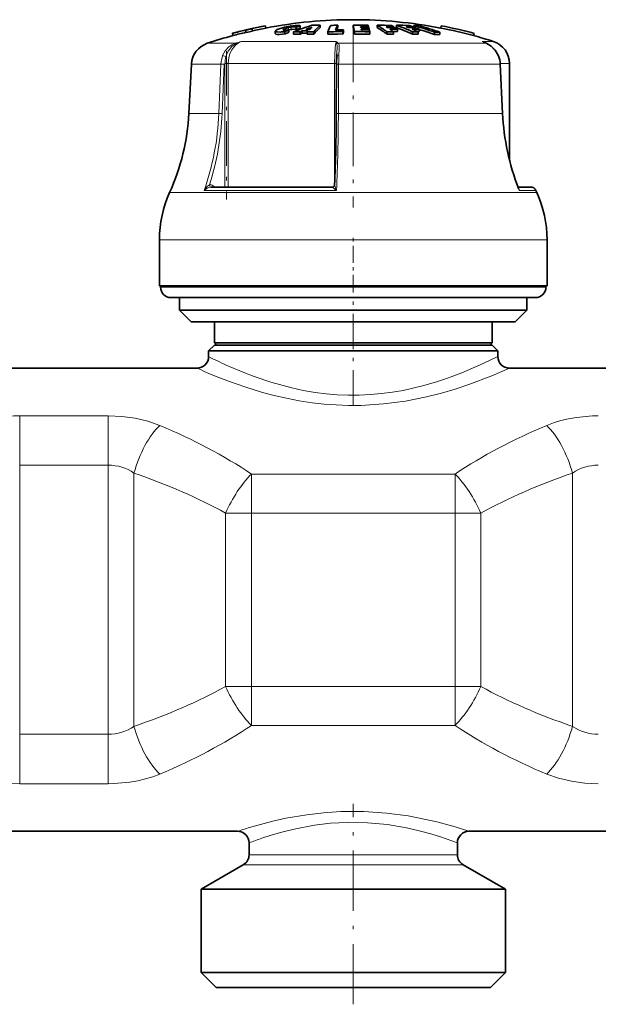
# Model space of a CAD drawing. Extents: x 0 to 420, y 0 to 297.
# Drawn here: x 113 to 130, y 158 to 186 of the extents above; entities that cross this region are included whole.
import ezdxf

# ---------------------------------------------------------------- set-up
doc = ezdxf.new("R2010")
doc.units = 0
doc.linetypes.add('DASHDOT', pattern=[18.5, 12, -3, 0.5, -3])

msp = doc.modelspace()

# ---------------------------------------------------------------- linework, layer by layer
at = {"color": 7, "lineweight": 35}
for p, q in [((120.152588, 186.312408), (120.152649, 186.312042)), ((120.152649, 186.312042), (120.167618, 186.24704)), ((120.185181, 186.250763), (120.167145, 186.249069)), ((120.167542, 186.247391), (120.167618, 186.24704)), ((121.034821, 186.203003), (121.034821, 186.271118)), ((121.154602, 186.244064), (121.154602, 186.311951)), ((121.727997, 186.257141), (121.727997, 186.324982)), ((122.236969, 186.259308), (122.230545, 186.247711)), ((122.236969, 186.259308), (122.236969, 186.327118)), ((122.678391, 186.259399), (122.678391, 186.327209)), ((122.892548, 186.288193), (122.959625, 186.287659)), ((122.892548, 186.288193), (122.898651, 186.264145)), ((122.898651, 186.264145), (122.971832, 186.26355)), ((122.938309, 186.327255), (123.114441, 186.324356)), ((123.125107, 186.284851), (122.959625, 186.287659)), ((123.13121, 186.260803), (122.971832, 186.26355)), ((123.125107, 186.284851), (123.114441, 186.324356)), ((123.125107, 186.260941), (123.125107, 186.284851)), ((123.141876, 186.216125), (123.13121, 186.260803)), ((123.375183, 186.257172), (123.375183, 186.324997)), ((123.672104, 186.261322), (123.634201, 186.285492)), ((123.854401, 186.258591), (123.854401, 186.28183)), ((123.926392, 186.257172), (123.926392, 186.324997)), ((124.208282, 186.285492), (124.271698, 186.261322)), ((124.403595, 186.259308), (124.403595, 186.28183)), ((124.423859, 186.258835), (124.423859, 186.316986)), ((125.179001, 186.250763), (125.203156, 186.248474)), ((125.217529, 186.310883), (125.202545, 186.24588)), ((125.202621, 186.246246), (125.202545, 186.24588)), ((125.217621, 186.311249), (125.217529, 186.310883)), ((119.204391, 186.093796), (119.2043, 186.094147)), ((119.204391, 186.093796), (119.21936, 186.028778)), ((119.21936, 186.028778), (119.219269, 186.029129)), ((119.579971, 186.17984), (119.577911, 186.188446)), ((119.577911, 186.188446), (119.59288, 186.123474)), ((119.579971, 186.17984), (119.59494, 186.114838)), ((119.59494, 186.114838), (119.59288, 186.123474)), ((119.76767, 186.232178), (119.782623, 186.167206)), ((119.769608, 186.223495), (119.76767, 186.232178)), ((119.769608, 186.223495), (119.784576, 186.158478)), ((119.784576, 186.158478), (119.782623, 186.167206)), ((120.437912, 186.155548), (120.437912, 186.086823)), ((120.709717, 186.074738), (120.709717, 186.143509)), ((120.829498, 186.124878), (120.829498, 186.19339)), ((120.962296, 186.065491), (120.962296, 186.134323)), ((121.151566, 186.138367), (121.215317, 186.164124)), ((121.151566, 186.069565), (121.151566, 186.138367)), ((121.151566, 186.069565), (121.215317, 186.095459)), ((121.375824, 186.164612), (121.215317, 186.164124)), ((121.215317, 186.095459), (121.215317, 186.164124)), ((121.215317, 186.095459), (121.353455, 186.096024)), ((121.436249, 186.207718), (121.315277, 186.206345)), ((121.353455, 186.138992), (121.375824, 186.164612)), ((121.353455, 186.07019), (121.353455, 186.138992)), ((121.542725, 186.067276), (121.542725, 186.136093)), ((121.946075, 186.068741), (121.946075, 186.137558)), ((121.946075, 186.068741), (122.089478, 186.072342)), ((122.380325, 186.143478), (122.401627, 186.193359)), ((122.380325, 186.074692), (122.380325, 186.143478)), ((122.380325, 186.074692), (122.401627, 186.124847)), ((122.401627, 186.124847), (122.401627, 186.193359)), ((122.72258, 186.073242), (122.72258, 186.142029)), ((122.993149, 186.218735), (122.909302, 186.219467)), ((122.909302, 186.219467), (122.915405, 186.192444)), ((123.005341, 186.191635), (122.915405, 186.192444)), ((123.141876, 186.216125), (122.993149, 186.218735)), ((123.005341, 186.191635), (123.147964, 186.189087)), ((123.15863, 186.13913), (123.026672, 186.141541)), ((123.141876, 186.189224), (123.141876, 186.216125)), ((123.15863, 186.13913), (123.147964, 186.189087)), ((123.15863, 186.070312), (123.15863, 186.13913)), ((123.650024, 186.070129), (123.650024, 186.138947)), ((123.958649, 186.144348), (123.832352, 186.146973)), ((123.842697, 186.070328), (123.842697, 186.13913)), ((123.958649, 186.144348), (123.958649, 186.212769)), ((124.386185, 186.070129), (124.386185, 186.138947)), ((124.543671, 186.145294), (124.577988, 186.144348)), ((124.557068, 186.070328), (124.557068, 186.13913)), ((124.577988, 186.144348), (124.577988, 186.212769)), ((125.020782, 186.059036), (125.020782, 186.127899)), ((125.175171, 186.057907), (125.175171, 186.12677)), ((126.165512, 186.092255), (126.150513, 186.027252)), ((126.150604, 186.027603), (126.150513, 186.027252)), ((126.165604, 186.092606), (126.165512, 186.092255)), ((126.435394, 185.84465), (126.526428, 185.804077)), ((122.210968, 185.504196), (122.207352, 185.426743)), ((118.022354, 185.20871), (117.947876, 183.787704)), ((122.193878, 183.784576), (122.20166, 185.205582)), ((126.917206, 185.208405), (126.98526, 183.787399)), ((127.182098, 182.448486), (127.182098, 185.226013)), ((118.588196, 181.668274), (122.081787, 181.668274)), ((127.791321, 181.668274), (127.427475, 181.668274)), ((127.427475, 181.668274), (127.791321, 181.668274)), ((127.943878, 181.56871), (127.969666, 181.510895)), ((117.098785, 178.819977), (117.098785, 180.15332)), ((128.265442, 178.819977), (128.265442, 180.15332)), ((125.856415, 178.819977), (117.098785, 178.819977)), ((117.132111, 178.786652), (117.132111, 178.819977)), ((128.265442, 178.819977), (125.856415, 178.819977)), ((128.232117, 178.786652), (128.232117, 178.819977)), ((118.074799, 178.486649), (117.432098, 178.486649)), ((117.682098, 178.11998), (117.682098, 178.486649)), ((127.932098, 178.486649), (118.074799, 178.486649)), ((127.682098, 178.11998), (127.682098, 178.486649)), ((118.277008, 178.11998), (117.682098, 178.11998)), ((118.015442, 177.786652), (117.682098, 178.11998)), ((127.682098, 178.11998), (118.277008, 178.11998)), ((127.34877, 177.786652), (127.682098, 178.11998)), ((118.570679, 177.786652), (118.015442, 177.786652)), ((127.34877, 177.786652), (118.570679, 177.786652)), ((118.682098, 177.186646), (118.682098, 177.786652)), ((126.682098, 177.186646), (126.682098, 177.786652)), ((119.15802, 177.186646), (118.682098, 177.186646)), ((118.748779, 177.11998), (118.682098, 177.186646)), ((126.682098, 177.186646), (119.15802, 177.186646)), ((126.615448, 177.11998), (126.682098, 177.186646)), ((118.682098, 177.11998), (118.515442, 176.953308)), ((119.025513, 176.953308), (118.515442, 176.953308)), ((118.515442, 176.786652), (118.515442, 176.953308)), ((119.171783, 177.11998), (118.682098, 177.11998)), ((126.84877, 176.953308), (119.025513, 176.953308)), ((126.682098, 177.11998), (119.171783, 177.11998)), ((126.682098, 177.11998), (126.84877, 176.953308)), ((126.84877, 176.786652), (126.84877, 176.953308)), ((110.515442, 176.453308), (118.182098, 176.453308)), ((127.182098, 176.453308), (134.84877, 176.453308)), ((109.34877, 163.11998), (119.34877, 163.11998)), ((126.015442, 163.11998), (136.015442, 163.11998)), ((119.682098, 162.444427), (119.682098, 162.786652)), ((125.682098, 162.444427), (125.682098, 162.786652)), ((119.515442, 162.155762), (118.298767, 161.453308)), ((125.84877, 162.155762), (127.065445, 161.453308)), ((118.835373, 161.453308), (118.298767, 161.453308)), ((118.298767, 159.053314), (118.298767, 161.453308)), ((127.065445, 161.453308), (118.835373, 161.453308)), ((127.065445, 159.053314), (127.065445, 161.453308)), ((118.835373, 159.053314), (118.298767, 159.053314)), ((118.732117, 158.61998), (118.298767, 159.053314)), ((127.065445, 159.053314), (118.835373, 159.053314)), ((126.632111, 158.61998), (127.065445, 159.053314)), ((119.215652, 158.61998), (118.732117, 158.61998)), ((126.632111, 158.61998), (119.215652, 158.61998))]:
    msp.add_line(p, q, dxfattribs=at)
at = {"color": 7, "lineweight": 13}
for p, q in [((120.813004, 186.189575), (120.813004, 186.257751)), ((120.665253, 186.188553), (120.665253, 186.201813)), ((119.274567, 185.806473), (118.477905, 185.806473)), ((122.194412, 185.86142), (119.457092, 185.86142)), ((125.072327, 185.806473), (122.253281, 185.806473)), ((126.518478, 185.806473), (125.072327, 185.806473)), ((126.518478, 185.806473), (126.394821, 185.86142)), ((126.717194, 185.86142), (126.394821, 185.86142)), ((126.435226, 185.844742), (126.394821, 185.86142)), ((126.526215, 185.804199), (126.518478, 185.806473)), ((118.872925, 185.20871), (118.022354, 185.20871)), ((118.812683, 183.787704), (118.872925, 185.20871)), ((118.906281, 183.78421), (118.966537, 185.205215)), ((118.987991, 185.226013), (119.080536, 185.226013)), ((118.987991, 181.668274), (118.987991, 185.205215)), ((122.146454, 185.226013), (119.080536, 185.226013)), ((119.080536, 181.668274), (119.080536, 185.226013)), ((122.146454, 185.226013), (122.146454, 181.731628)), ((122.146454, 185.226013), (122.201813, 185.226013)), ((122.262344, 185.20871), (122.254547, 183.787704)), ((125.331329, 185.20871), (122.262344, 185.20871)), ((126.911041, 185.20871), (125.331329, 185.20871)), ((126.979095, 183.787704), (126.911041, 185.20871)), ((126.917206, 185.208405), (126.911041, 185.20871)), ((127.182098, 185.226013), (126.916046, 185.226013)), ((118.812683, 183.787704), (117.947876, 183.787704)), ((125.373657, 183.787704), (122.254547, 183.787704)), ((126.979095, 183.787704), (125.373657, 183.787704)), ((126.98526, 183.787399), (126.979095, 183.787704)), ((125.688263, 181.510895), (117.394547, 181.510895)), ((122.199219, 181.56871), (118.385941, 181.56871)), ((118.582138, 181.668091), (118.588196, 181.668274)), ((118.693024, 181.668274), (118.643402, 181.703674)), ((122.081055, 181.668091), (122.081787, 181.668274)), ((127.969666, 181.510895), (125.688263, 181.510895)), ((127.943878, 181.56871), (127.461151, 181.56871)), ((125.856415, 180.15332), (117.098785, 180.15332)), ((128.265442, 180.15332), (125.856415, 180.15332)), ((117.811523, 178.786652), (117.132111, 178.786652)), ((128.232117, 178.786652), (117.811523, 178.786652)), ((115.622986, 175.082306), (113.074554, 175.082306)), ((113.074554, 175.082306), (113.074554, 173.660461)), ((115.622986, 175.082306), (115.622986, 173.660461)), ((115.622986, 173.660461), (113.074554, 173.660461)), ((113.074554, 173.660461), (113.074554, 165.912842)), ((115.622986, 173.660461), (115.622986, 165.912842)), ((116.366653, 173.432938), (116.366653, 166.140366)), ((125.61351, 173.406555), (119.750702, 173.406555)), ((119.750702, 173.406555), (119.750702, 172.283966)), ((125.61351, 173.406555), (125.61351, 172.283966)), ((128.997559, 173.432938), (128.997559, 166.140366)), ((119.750702, 172.283966), (119.00705, 172.283966)), ((119.00705, 167.289337), (119.00705, 172.283966)), ((125.61351, 172.283966), (119.750702, 172.283966)), ((119.750702, 167.289337), (119.750702, 172.283966)), ((126.357178, 172.283966), (125.61351, 172.283966)), ((125.61351, 167.289337), (125.61351, 172.283966)), ((126.357178, 167.289337), (126.357178, 172.283966)), ((119.750702, 167.289337), (119.00705, 167.289337)), ((119.750702, 166.166733), (119.750702, 167.289337)), ((119.750702, 167.289337), (125.61351, 167.289337)), ((126.357178, 167.289337), (125.61351, 167.289337)), ((125.61351, 166.166733), (125.61351, 167.289337)), ((119.750702, 166.166733), (125.61351, 166.166733)), ((113.074554, 165.912842), (115.622986, 165.912842)), ((113.074554, 164.490997), (113.074554, 165.912842)), ((115.622986, 164.490997), (115.622986, 165.912842)), ((113.074554, 164.490997), (115.622986, 164.490997)), ((120.049362, 162.444427), (119.682098, 162.444427)), ((125.682098, 162.444427), (120.049362, 162.444427)), ((119.903091, 162.155762), (119.515442, 162.155762)), ((125.84877, 162.155762), (119.903091, 162.155762))]:
    msp.add_line(p, q, dxfattribs=at)
at = {"color": 7, "linetype": 'DASHDOT', "lineweight": 13, "ltscale": 0.002432}
msp.add_line((120.882431, 186.333237), (120.882431, 186.235962), dxfattribs=at)
at = {"color": 7, "linetype": 'DASHDOT', "lineweight": 13, "ltscale": 0.002761}
msp.add_line((120.891632, 186.290787), (120.891632, 186.180359), dxfattribs=at)
at = {"color": 7, "linetype": 'DASHDOT', "lineweight": 13, "ltscale": 0.002308}
msp.add_line((120.805084, 186.209503), (120.805084, 186.117188), dxfattribs=at)
at = {"color": 7, "linetype": 'DASHDOT', "lineweight": 13, "ltscale": 0.128867}
msp.add_line((122.682098, 186.236023), (122.682098, 181.081329), dxfattribs=at)
at = {"color": 7, "linetype": 'DASHDOT', "lineweight": 13, "ltscale": 0.106738}
msp.add_line((119.027176, 185.581802), (119.027176, 181.312302), dxfattribs=at)
at = {"color": 7, "linetype": 'DASHDOT', "lineweight": 13, "ltscale": 0.041}
msp.add_line((122.682098, 178.649979), (122.682098, 180.289978), dxfattribs=at)
at = {"color": 7, "linetype": 'DASHDOT', "lineweight": 13, "ltscale": 0.084731}
msp.add_line((122.682098, 175.379852), (122.682098, 178.769089), dxfattribs=at)
at = {"color": 7, "linetype": 'DASHDOT', "lineweight": 13, "ltscale": 0.144192}
msp.add_line((122.682098, 158.139343), (122.682098, 163.907013), dxfattribs=at)
at = {"color": 7, "lineweight": 35}
for points in [[(120.440872, 186.163452), (120.490753, 186.199936), (120.70137, 186.269852), (120.752777, 186.281616)], [(120.665253, 186.201813), (120.678284, 186.210663), (120.813004, 186.257751)], [(121.108704, 186.318008), (121.009842, 186.316956), (120.866791, 186.302032), (120.752777, 186.281616)], [(121.034821, 186.271118), (121.032181, 186.273041), (121.0242, 186.275909), (120.985703, 186.279388)], [(120.583282, 186.131653), (120.491104, 186.133118), (120.459412, 186.138885), (120.445145, 186.144897), (120.440628, 186.148682), (120.438599, 186.151917), (120.437912, 186.155518)], [(120.709717, 186.074738), (120.554138, 186.061966), (120.490997, 186.064331), (120.451263, 186.072952), (120.442993, 186.077713), (120.440186, 186.080536), (120.437912, 186.086823)], [(120.71109, 186.182159), (120.679047, 186.184479), (120.667999, 186.187332), (120.662949, 186.190002), (120.661316, 186.19162), (120.660339, 186.194458)], [(121.034821, 186.203003), (121.028702, 186.206467), (121.008789, 186.210281), (120.911758, 186.206833), (120.829498, 186.19339)], [(126.863144, 185.449265), (126.773193, 185.605652), (126.654877, 185.726379), (126.526215, 185.804199)]]:
    msp.add_lwpolyline(points, dxfattribs=at)
at = {"color": 7, "lineweight": 13}
for points in [[(118.921173, 185.451263), (118.994415, 185.59375), (119.099304, 185.709747), (119.182007, 185.766327), (119.274567, 185.806473)], [(119.009918, 185.423523), (119.078308, 185.580673), (119.182068, 185.710251), (119.289673, 185.788177)], [(122.194412, 185.86142), (122.18335, 185.816681), (122.16571, 185.688553), (122.151108, 185.467255), (122.146454, 185.226013)], [(122.210968, 185.504196), (122.218307, 185.726624), (122.213806, 185.788177)], [(122.268494, 185.451172), (122.276291, 185.656265), (122.27359, 185.740692), (122.263138, 185.788162), (122.253281, 185.806473)], [(126.856689, 185.451172), (126.763504, 185.612061), (126.634827, 185.738937), (126.518478, 185.806473)], [(119.009918, 185.423523), (118.949158, 185.447235), (118.921173, 185.451263)], [(122.268494, 185.451263), (122.233093, 185.446945), (122.218842, 185.441223), (122.210342, 185.434235), (122.207352, 185.426743)], [(122.262344, 185.20871), (122.207642, 185.206985), (122.202377, 185.206085), (122.201889, 185.205872), (122.20166, 185.205582)], [(122.254547, 183.787704), (122.19986, 183.78598), (122.194595, 183.78508), (122.194107, 183.784851), (122.193878, 183.784576)], [(118.540573, 181.734695), (118.487778, 181.697006), (118.43251, 181.636383), (118.385941, 181.56871)], [(118.540573, 181.734695), (118.549667, 181.695129), (118.564957, 181.674667), (118.577362, 181.668579), (118.582138, 181.668091)], [(122.146393, 181.730515), (122.148407, 181.714722), (122.159515, 181.676636), (122.199219, 181.56871)], [(118.582275, 181.668106), (118.546799, 181.662079), (118.477036, 181.634048), (118.386002, 181.56871)], [(122.08107, 181.668106), (122.080811, 181.667786), (122.081146, 181.666656), (122.082489, 181.664963), (122.087433, 181.660294), (122.165131, 181.598053), (122.199219, 181.56871)], [(127.434525, 181.650543), (127.451187, 181.63031), (127.459717, 181.605759), (127.461151, 181.56871)], [(119.025513, 176.542831), (119.530029, 176.327789), (119.825897, 176.214478), (120.312607, 176.049896), (120.910461, 175.886688), (121.244614, 175.815063), (121.588318, 175.756516), (121.899689, 175.71698), (122.215393, 175.690186), (122.534943, 175.676834), (122.855255, 175.677399), (123.176117, 175.691986), (123.494263, 175.720215), (123.809326, 175.761551), (124.118347, 175.81485), (124.711609, 175.95166), (125.079987, 176.058716), (125.426926, 176.174377), (125.807327, 176.317078), (126.429031, 176.584122), (126.84877, 176.786652)], [(118.732986, 176.217896), (119.115112, 176.06955), (119.563934, 175.911896), (120.065033, 175.758179), (120.404556, 175.668045), (120.75882, 175.586502), (121.125458, 175.515961), (121.501999, 175.458557), (121.846344, 175.419662), (122.195175, 175.393707), (122.546661, 175.381378), (122.898987, 175.382996), (123.551544, 175.422897), (124.187851, 175.507309), (124.796661, 175.628906), (125.221039, 175.736404), (125.62088, 175.854095), (126.013535, 175.984497), (126.669922, 176.233627), (127.182098, 176.453308)], [(111.587219, 174.805313), (111.786438, 174.880707), (111.994415, 174.944183), (112.21759, 174.997253), (112.447052, 175.037476), (112.909821, 175.079254), (113.074554, 175.082291)], [(115.622986, 175.082306), (116.013977, 175.065094), (116.397263, 175.013351), (116.765137, 174.926758), (117.110321, 174.805313)], [(128.253891, 174.805313), (128.453094, 174.880707), (128.661072, 174.944183), (128.884247, 174.997253), (129.113708, 175.037476), (129.576492, 175.079254), (129.741211, 175.082291)], [(113.074554, 164.490997), (112.683578, 164.508194), (112.300293, 164.559952), (111.932404, 164.646545), (111.587219, 164.767975)], [(117.110321, 164.767975), (116.911118, 164.692596), (116.703125, 164.62912), (116.479965, 164.57605), (116.250488, 164.535828), (115.78772, 164.494034), (115.622986, 164.490997)], [(129.741226, 164.490997), (129.35025, 164.508194), (128.966949, 164.559952), (128.599075, 164.646545), (128.253891, 164.767975)], [(119.756836, 163.248413), (120.369019, 163.412231), (120.738495, 163.493683), (121.345779, 163.597931), (121.830078, 163.6539), (122.329102, 163.685806), (122.988327, 163.687454), (123.638245, 163.643936), (124.25975, 163.561005), (124.777588, 163.461823), (125.092636, 163.388519), (125.618393, 163.245148), (126.015442, 163.11998)], [(120.049362, 162.919662), (120.313416, 163.005554), (120.626892, 163.096603), (120.979279, 163.184387), (121.561615, 163.294556), (122.027145, 163.350418), (122.506287, 163.377441), (123.095734, 163.36792), (123.671967, 163.313141), (124.217163, 163.220642), (124.582214, 163.137161), (124.913239, 163.046982), (125.200302, 162.957947), (125.682098, 162.786652)]]:
    msp.add_lwpolyline(points, dxfattribs=at)
at = {"color": 7, "lineweight": 35}
for centre, radius, start, end in [((122.682098, 173.15332), 13.4, 100.88102, 105.042627), ((122.681931, 173.153412), 13.399503, 100.880364, 102.56167), ((122.683075, 173.147873), 13.338497, 100.87029, 102.559293), ((122.682098, 173.15332), 13.333334, 90.000003, 100.870611), ((120.99826, 185.487091), 0.792577, 90.908281, 103.516578), ((123.114548, 180.979248), 5.586297, 106.900493, 112.660603), ((122.756851, 181.374283), 5.126592, 108.212333, 109.627425), ((122.755707, 181.420425), 5.146912, 108.124497, 109.533244), ((121.099243, 186.064224), 0.253903, 77.407593, 87.866818), ((123.204971, 181.407455), 5.157551, 109.417889, 111.493413), ((122.611404, 185.268768), 1.504194, 138.185751, 141.375039), ((121.641891, 175.505707), 10.81962, 89.543999, 90.80143), ((122.824234, 185.065979), 1.669461, 131.046864, 140.13704), ((122.830154, 184.997986), 1.673486, 131.195886, 140.288507), ((123.530655, 185.497116), 1.709029, 151.116009, 157.99304), ((122.42662, 173.297058), 13.031441, 90.83388, 91.725131), ((123.605042, 185.565979), 1.565595, 150.909888, 156.429364), ((123.474289, 185.569946), 1.416435, 151.412221, 153.927684), ((122.810211, 173.18924), 13.138635, 89.441368, 90.574824), ((120.044189, 185.60257), 2.732117, 11.387408, 15.380983), ((120.020203, 185.531891), 2.756005, 11.327451, 15.306068), ((122.682098, 173.15332), 13.333335, 79.10333, 90.000003), ((123.483139, 174.548828), 11.776672, 88.516397, 90.525224), ((122.208206, 184.306641), 2.331503, 51.80108, 59.964259), ((122.204666, 184.243195), 2.329494, 51.651158, 59.834916), ((123.549484, 174.544632), 11.741159, 88.511896, 89.586578), ((123.587387, 174.542084), 11.719559, 88.50915, 89.58582), ((122.729706, 184.478241), 2.125528, 58.052879, 60.137179), ((122.62059, 184.307297), 2.328342, 54.922883, 56.894253), ((124.022156, 177.059601), 9.265883, 88.327412, 90.592112), ((122.41423, 181.928253), 4.649538, 64.905266, 71.020327), ((122.412628, 181.878479), 4.632993, 64.787452, 70.928919), ((124.133118, 177.047226), 9.238572, 88.322378, 89.53389), ((124.196533, 177.040054), 9.22158, 88.319284, 89.533029), ((122.831558, 182.063385), 4.501851, 69.56185, 71.062067), ((124.453537, 179.734756), 6.582298, 88.914528, 90.258395), ((122.553726, 179.377136), 7.187435, 69.925216, 74.918378), ((122.780243, 181.928864), 4.645835, 67.234586, 68.711102), ((122.708145, 179.37674), 7.186725, 69.923536, 74.91723), ((122.682236, 173.153076), 13.333159, 74.922537, 79.104041), ((122.682114, 173.152573), 13.400353, 74.933022, 79.09355), ((122.682098, 173.15332), 13.4, 74.932175, 79.092928), ((122.682114, 173.153305), 13.33335, 105.053036, 108.379864), ((122.682007, 173.153015), 13.399913, 103.394181, 105.041848), ((122.681992, 173.153061), 13.3332, 103.396339, 105.05225), ((122.678925, 173.148132), 13.395126, 102.544198, 103.376546), ((122.678696, 173.149109), 13.327399, 102.542074, 103.378649), ((120.452332, 186.154587), 0.014468, 142.266516, 176.321292), ((120.513229, 187.551483), 1.421584, 272.824923, 277.944662), ((120.671204, 186.192291), 0.011147, 121.986072, 168.673762), ((122.843094, 181.190262), 5.393146, 111.923202, 113.301644), ((122.845123, 181.143036), 5.37415, 112.02797, 113.412375), ((120.702774, 186.884872), 0.702888, 270.67898, 280.384972), ((121.285141, 175.458954), 10.611453, 90.721284, 91.743436), ((121.285141, 175.471252), 10.667956, 90.717459, 91.734194), ((121.28511, 175.471893), 10.667318, 88.616227, 89.632914), ((121.28511, 175.459595), 10.610807, 88.608857, 89.630954), ((122.338379, 173.294769), 12.84878, 89.812937, 91.749672), ((122.338379, 173.294067), 12.780707, 89.81194, 91.115905), ((122.35968, 173.29567), 12.897769, 89.81362, 90.842513), ((122.854385, 173.18869), 12.954006, 89.237979, 90.583014), ((122.854385, 173.188232), 12.885685, 88.647065, 90.586094), ((123.757996, 174.529663), 11.60977, 89.58194, 90.532798), ((123.757996, 174.522369), 11.548262, 89.579714, 90.535633), ((123.653732, 174.537323), 11.679431, 88.504027, 89.584399), ((122.291351, 184.156311), 2.51758, 51.960449, 54.914526), ((122.53363, 181.810059), 4.778625, 64.948296, 67.23574), ((124.307526, 177.026733), 9.190013, 88.313513, 89.531424), ((124.481934, 177.00528), 9.13416, 89.528678, 90.600677), ((124.481934, 176.984863), 9.085768, 89.526165, 90.603873), ((122.54097, 179.30632), 7.193655, 69.835119, 73.550557), ((125.050476, 179.640213), 6.48776, 88.89871, 90.262166), ((125.050476, 179.605774), 6.453333, 88.892836, 90.263559), ((122.682098, 173.15329), 13.333365, 72.384275, 74.921759), ((118.68811, 185.173813), 0.666667, 108.379871, 176.999995), ((126.515442, 185.226013), 0.666667, 0, 72.384268), ((127.484909, 185.18129), 5.283285, 177.33716, 179.736565), ((126.204498, 185.175034), 0.713462, 2.681055, 22.604562), ((111.62323, 184.119171), 6.333334, 335.680002, 357), ((65.498749, 184.06134), 56.695713, 357.643831, 359.720305), ((133.82486, 184.108643), 6.847002, 182.68904, 201.232949), ((122.081161, 181.733475), 0.065357, 295.229255, 357.406733), ((120.432068, 180.138123), 3.333334, 155.679996, 179.738778), ((122.081802, 181.732147), 0.063883, 269.987669, 293.907019), ((127.791336, 181.501602), 0.166667, 23.747289, 90.00242), ((124.932129, 180.138123), 3.333339, 0.261225, 24.319966), ((117.432129, 178.786667), 0.300023, 180.003151, 269.996699), ((127.932068, 178.786667), 0.300023, 270.003406, 359.996951), ((118.182098, 176.786652), 0.333333, 269.999997, 0.000002), ((127.182098, 176.786652), 0.333334, 180.000022, 269.999984), ((119.34877, 162.786652), 0.333334, 0.000067, 89.999962), ((126.015442, 162.786652), 0.333333, 90.000003, 179.999991), ((119.34877, 162.444427), 0.333333, 299.999998, 0), ((126.015442, 162.444427), 0.333333, 180.000005, 239.999997)]:
    msp.add_arc(centre, radius, start, end, dxfattribs=at)
at = {"color": 7, "lineweight": 13}
for centre, radius, start, end in [((121.37468, 179.153915), 6.976196, 105.954648, 107.520237), ((119.249039, 185.771088), 0.04384, 22.806569, 54.197671), ((119.796616, 184.857437), 1.059845, 108.684907, 118.576278), ((121.845947, 185.426819), 0.556926, 42.985539, 51.276839), ((121.700928, 185.691757), 0.521857, 10.647902, 18.973272), ((122.261856, 185.736343), 0.070668, 96.96881, 132.830719), ((126.204971, 185.315948), 0.577564, 63.410192, 70.808797), ((119.669739, 185.176559), 0.797416, 159.848365, 177.689857), ((119.881241, 185.226868), 0.893245, 167.281974, 180.05532), ((128.126343, 185.182037), 5.864049, 177.368606, 179.739502), ((126.193024, 185.175201), 0.718782, 2.671663, 22.586855), ((126.858337, 185.444397), 0.006945, 45.407029, 103.81253), ((118.851608, 183.411819), 1.797066, 86.333038, 89.320003), ((111.202682, 184.099533), 7.709856, 342.137017, 357.656107), ((118.791351, 181.990631), 1.797258, 86.333181, 89.319538), ((67.016487, 184.047546), 55.238538, 357.427976, 359.730477), ((133.803101, 184.107147), 6.831299, 182.680161, 201.814321), ((118.547882, 181.573975), 0.160964, 53.629713, 92.608663), ((118.711823, 181.668457), 0.076836, 152.762426, 180.14015), ((122.08107, 181.733643), 0.06555, 269.979944, 293.960233), ((127.044632, 181.475662), 0.426773, 12.593143, 21.059795), ((124.756302, 189.185516), 13.880924, 243.281985, 245.61573), ((124.676498, 190.886627), 15.827093, 245.774225, 247.943056), ((115.630219, 172.351761), 1.308422, 55.739524, 90.316329), ((129.734009, 172.351746), 1.308441, 89.683997, 124.260293), ((115.630219, 167.221558), 1.308441, 269.683992, 304.260295), ((129.733994, 167.221542), 1.308422, 235.73953, 270.316331), ((123.40329, 150.950577), 12.827058, 106.515728, 108.426671), ((123.432938, 153.004761), 10.476356, 108.842794, 110.97912)]:
    msp.add_arc(centre, radius, start, end, dxfattribs=at)
for centre, major_axis, ratio, start_param, end_param in [((119.620605, 185.225845), (0.00038, -0.666824), 0.809928, 3.448503852, 4.711673643), ((113.692139, 184.121124), (0.004481, -6.33651), 0.809211, 1.155638149, 1.517579789), ((117.110321, 173.432938), (-0.541546, -1.576233), 0.426493, 3.819720432, 4.857883579), ((108.246857, 167.013824), (15.530373, 0.105896), 0.607955, 0.732500129, 0.9592767), ((137.103149, 167.024353), (15.514725, -0.095184), 0.607875, 2.18148611, 2.408425565), ((128.253891, 173.432938), (0.541545, -1.576233), 0.426493, 1.425301736, 2.463465184), ((107.692398, 167.151489), (15.320498, -0.02639), 0.498297, 0.74076765, 0.969782758), ((119.750702, 172.283966), (-0.799953, -1.462128), 0.400742, 4.080205878, 4.928225208), ((125.61351, 172.283966), (-0.799959, 1.462135), 0.400739, 4.496553206, 5.344568089), ((137.664261, 167.15567), (15.312325, 0.030121), 0.498277, 2.171454489, 2.400554093), ((107.699966, 172.417633), (15.312325, 0.030121), 0.498277, 5.31304712, 5.542146729), ((119.750702, 167.289337), (0.799959, -1.462135), 0.400739, 4.496553206, 5.344568089), ((125.61351, 167.289337), (-0.799953, -1.462128), 0.400742, 0.938613224, 1.786632554), ((137.671829, 172.421814), (15.320498, -0.02639), 0.498297, 3.882360303, 4.11137541), ((117.110321, 166.140366), (0.541545, -1.576233), 0.426493, 4.56689439, 5.605057837), ((108.261078, 172.54895), (15.514725, -0.095184), 0.607875, 5.323078744, 5.550018202), ((137.117371, 172.559479), (15.530373, 0.105896), 0.607955, 3.874092784, 4.100869356), ((128.253891, 166.140366), (-0.541546, -1.576233), 0.426493, 0.678127779, 1.716290926)]:
    msp.add_ellipse(centre, major_axis=major_axis, ratio=ratio, start_param=start_param, end_param=end_param, dxfattribs=at)

doc.saveas('drawing.dxf')
